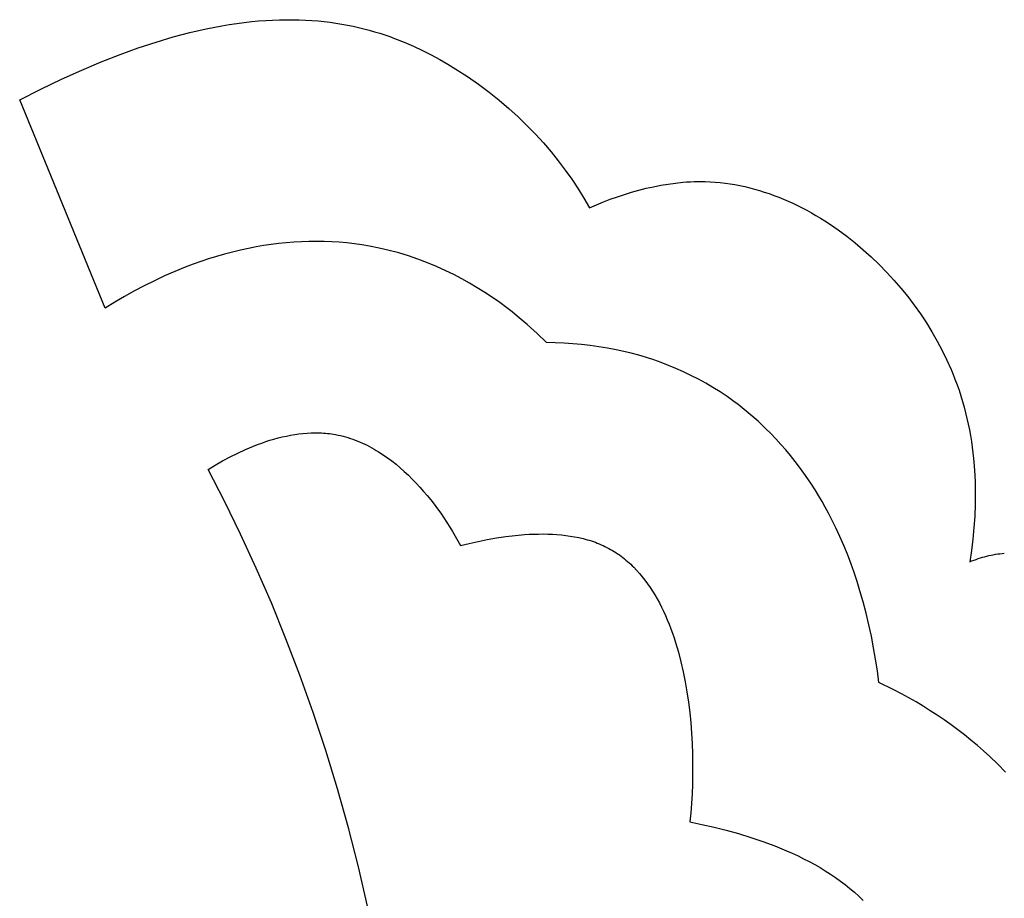
# Model space of a CAD drawing. Extents: x -216 to 80, y -49 to 235.
# Drawn here: x -50 to -39, y 21 to 31 of the extents above; entities that cross this region are included whole.
import ezdxf

# ---------------------------------------------------------------- set-up
doc = ezdxf.new("R2010")
doc.units = 0
doc.layers.add('LAYER_1', color=7, linetype='CONTINUOUS')

msp = doc.modelspace()

# ---------------------------------------------------------------- linework, layer by layer
at = {"layer": 'LAYER_1', "color": 1}
for points in [[(-47.6623, 30.4798), (-47.579, 30.4922)], [(-47.579, 30.4922), (-47.497, 30.5029)], [(-47.497, 30.5029), (-47.4163, 30.512)], [(-47.4163, 30.512), (-47.3369, 30.5194)], [(-47.3369, 30.5194), (-47.2587, 30.5252)], [(-47.2587, 30.5252), (-47.1818, 30.5295)], [(-47.1818, 30.5295), (-47.1062, 30.5324)], [(-47.1062, 30.5324), (-47.0319, 30.5337)], [(-47.0319, 30.5337), (-47.0319, 30.5337)], [(-47.0319, 30.5337), (-46.9587, 30.5336)], [(-46.9587, 30.5336), (-46.9587, 30.5336)], [(-46.9587, 30.5336), (-46.8867, 30.532)], [(-46.8867, 30.532), (-46.8867, 30.532)], [(-46.8867, 30.532), (-46.8158, 30.5291)], [(-46.8158, 30.5291), (-46.8158, 30.5291)], [(-46.8158, 30.5291), (-46.7462, 30.5248)], [(-46.7462, 30.5248), (-46.7462, 30.5248)], [(-46.7462, 30.5248), (-46.6776, 30.5194)], [(-46.6776, 30.5194), (-46.6776, 30.5194)], [(-46.6776, 30.5194), (-46.6103, 30.5125)], [(-46.6103, 30.5125), (-46.6103, 30.5125)], [(-46.6103, 30.5125), (-46.5439, 30.5045)], [(-46.5439, 30.5045), (-46.5439, 30.5045)], [(-46.5439, 30.5045), (-46.4787, 30.4953)], [(-46.4787, 30.4953), (-46.4787, 30.4953)], [(-46.4787, 30.4953), (-46.4145, 30.485)], [(-46.4145, 30.485), (-46.4145, 30.485)], [(-46.4145, 30.485), (-46.3514, 30.4736)], [(-48.2845, 30.3425), (-48.0997, 30.3911)], [(-48.0997, 30.3911), (-47.9206, 30.432)], [(-47.9206, 30.432), (-47.747, 30.4657)], [(-47.747, 30.4657), (-47.6623, 30.4798)], [(-46.3514, 30.4736), (-46.3514, 30.4736)], [(-46.3514, 30.4736), (-46.2893, 30.461)], [(-46.2893, 30.461), (-46.2893, 30.461)], [(-46.2893, 30.461), (-46.2282, 30.4473)], [(-46.2282, 30.4473), (-46.2282, 30.4473)], [(-46.2282, 30.4473), (-46.1682, 30.4327)], [(-46.1682, 30.4327), (-46.1682, 30.4327)], [(-46.1682, 30.4327), (-46.1091, 30.4172)], [(-46.1091, 30.4172), (-46.1091, 30.4172)], [(-46.1091, 30.4172), (-46.051, 30.4007)], [(-46.051, 30.4007), (-46.051, 30.4007)], [(-46.051, 30.4007), (-45.9938, 30.3832)], [(-45.9938, 30.3832), (-45.9938, 30.3832)], [(-45.9938, 30.3832), (-45.9374, 30.365)], [(-48.6723, 30.2213), (-48.4754, 30.286)], [(-48.4754, 30.286), (-48.2845, 30.3425)], [(-45.9374, 30.365), (-45.9374, 30.365)], [(-45.9374, 30.365), (-45.8821, 30.3459)], [(-45.8821, 30.3459), (-45.8821, 30.3459)], [(-45.8821, 30.3459), (-45.8276, 30.326)], [(-45.8276, 30.326), (-45.8276, 30.326)], [(-45.8276, 30.326), (-45.7212, 30.284)], [(-45.7212, 30.284), (-45.7212, 30.284)], [(-45.7212, 30.284), (-45.618, 30.2392)], [(-48.8752, 30.1481), (-48.6723, 30.2213)], [(-45.618, 30.2392), (-45.618, 30.2392)], [(-45.618, 30.2392), (-45.5183, 30.1921)], [(-45.5183, 30.1921), (-45.5183, 30.1921)], [(-45.5183, 30.1921), (-45.4213, 30.1427)], [(-49.3005, 29.9751), (-49.0847, 30.0661)], [(-49.0847, 30.0661), (-48.8752, 30.1481)], [(-45.4213, 30.1427), (-45.4213, 30.1427)], [(-45.4213, 30.1427), (-45.3275, 30.0915)], [(-45.3275, 30.0915), (-45.3275, 30.0915)], [(-45.3275, 30.0915), (-45.2363, 30.0387)], [(-49.523, 29.8746), (-49.3005, 29.9751)], [(-45.2363, 30.0387), (-45.2363, 30.0387)], [(-45.2363, 30.0387), (-45.1478, 29.9847)], [(-45.1478, 29.9847), (-45.1478, 29.9847)], [(-45.1478, 29.9847), (-45.0196, 29.9016)], [(-49.7522, 29.7644), (-49.523, 29.8746)], [(-45.0196, 29.9016), (-45.0196, 29.9016)], [(-45.0196, 29.9016), (-44.897, 29.8163)], [(-49.9883, 29.6443), (-49.7522, 29.7644)], [(-44.897, 29.8163), (-44.897, 29.8163)], [(-44.897, 29.8163), (-44.7795, 29.7291)], [(-44.7795, 29.7291), (-44.7795, 29.7291)], [(-44.7795, 29.7291), (-44.6671, 29.6399)], [(-49.9883, 29.6443), (-49.9883, 29.6443)], [(-49.0382, 27.3336), (-49.9883, 29.6443)], [(-44.6671, 29.6399), (-44.6671, 29.6399)], [(-44.6671, 29.6399), (-44.5598, 29.5486)], [(-44.5598, 29.5486), (-44.5598, 29.5486)], [(-44.5598, 29.5486), (-44.4573, 29.4557)], [(-44.4573, 29.4557), (-44.4573, 29.4557)], [(-44.4573, 29.4557), (-44.3594, 29.3611)], [(-44.3594, 29.3611), (-44.3594, 29.3611)], [(-44.3594, 29.3611), (-44.2661, 29.2648)], [(-44.2661, 29.2648), (-44.2661, 29.2648)], [(-44.2661, 29.2648), (-44.1772, 29.1669)], [(-44.1772, 29.1669), (-44.1772, 29.1669)], [(-44.1772, 29.1669), (-44.0925, 29.0677)], [(-44.0925, 29.0677), (-44.0925, 29.0677)], [(-44.0925, 29.0677), (-44.0118, 28.9672)], [(-44.0118, 28.9672), (-44.0118, 28.9672)], [(-44.0118, 28.9672), (-43.9351, 28.8654)], [(-43.9351, 28.8654), (-43.9351, 28.8654)], [(-43.9351, 28.8654), (-43.8621, 28.7624)], [(-43.8621, 28.7624), (-43.8621, 28.7624)], [(-43.8621, 28.7624), (-43.7928, 28.6583)], [(-42.5877, 28.7327), (-42.5464, 28.735)], [(-42.5464, 28.735), (-42.5053, 28.7367)], [(-42.5053, 28.7367), (-42.4642, 28.7375)], [(-42.4642, 28.7375), (-42.423, 28.7377)], [(-42.423, 28.7377), (-42.423, 28.7377)], [(-42.423, 28.7377), (-42.3819, 28.737)], [(-42.3819, 28.737), (-42.3819, 28.737)], [(-42.3819, 28.737), (-42.3266, 28.735)], [(-42.3266, 28.735), (-42.3266, 28.735)], [(-42.3266, 28.735), (-42.2714, 28.7313)], [(-43.7928, 28.6583), (-43.7928, 28.6583)], [(-43.7928, 28.6583), (-43.7269, 28.5534)], [(-43.1977, 28.6191), (-43.1177, 28.6417)], [(-43.1177, 28.6417), (-43.037, 28.6622)], [(-43.037, 28.6622), (-42.956, 28.6805)], [(-42.956, 28.6805), (-42.8746, 28.6966)], [(-42.8746, 28.6966), (-42.7928, 28.7102)], [(-42.7928, 28.7102), (-42.7109, 28.7212)], [(-42.7109, 28.7212), (-42.6288, 28.7296)], [(-42.6288, 28.7296), (-42.5877, 28.7327)], [(-42.2714, 28.7313), (-42.2714, 28.7313)], [(-42.2714, 28.7313), (-42.2163, 28.7263)], [(-42.2163, 28.7263), (-42.2163, 28.7263)], [(-42.2163, 28.7263), (-42.1613, 28.72)], [(-42.1613, 28.72), (-42.1613, 28.72)], [(-42.1613, 28.72), (-42.1064, 28.7122)], [(-42.1064, 28.7122), (-42.1064, 28.7122)], [(-42.1064, 28.7122), (-42.0516, 28.7032)], [(-42.0516, 28.7032), (-42.0516, 28.7032)], [(-42.0516, 28.7032), (-41.9968, 28.6928)], [(-41.9968, 28.6928), (-41.9968, 28.6928)], [(-41.9968, 28.6928), (-41.9424, 28.681)], [(-41.9424, 28.681), (-41.9424, 28.681)], [(-41.9424, 28.681), (-41.8879, 28.668)], [(-41.8879, 28.668), (-41.8879, 28.668)], [(-41.8879, 28.668), (-41.8337, 28.6537)], [(-41.8337, 28.6537), (-41.8337, 28.6537)], [(-41.8337, 28.6537), (-41.7797, 28.6382)], [(-41.7797, 28.6382), (-41.7797, 28.6382)], [(-41.7797, 28.6382), (-41.7259, 28.6214)], [(-43.7269, 28.5534), (-43.7269, 28.5534)], [(-43.7269, 28.5534), (-43.6645, 28.4474)], [(-43.5119, 28.5107), (-43.4345, 28.5403)], [(-43.4345, 28.5403), (-43.3563, 28.5683)], [(-43.3563, 28.5683), (-43.2774, 28.5945)], [(-43.2774, 28.5945), (-43.1977, 28.6191)], [(-41.7259, 28.6214), (-41.7259, 28.6214)], [(-41.7259, 28.6214), (-41.6724, 28.6034)], [(-41.6724, 28.6034), (-41.6724, 28.6034)], [(-41.6724, 28.6034), (-41.6189, 28.5843)], [(-41.6189, 28.5843), (-41.6189, 28.5843)], [(-41.6189, 28.5843), (-41.5659, 28.5639)], [(-41.5659, 28.5639), (-41.5659, 28.5639)], [(-41.5659, 28.5639), (-41.5131, 28.5424)], [(-41.5131, 28.5424), (-41.5131, 28.5424)], [(-41.5131, 28.5424), (-41.4606, 28.5198)], [(-41.4606, 28.5198), (-41.4606, 28.5198)], [(-41.4606, 28.5198), (-41.4084, 28.4961)], [(-43.6645, 28.4474), (-43.5886, 28.4797)], [(-43.5886, 28.4797), (-43.5119, 28.5107)], [(-41.4084, 28.4961), (-41.4084, 28.4961)], [(-41.4084, 28.4961), (-41.3565, 28.4713)], [(-41.3565, 28.4713), (-41.3565, 28.4713)], [(-41.3565, 28.4713), (-41.305, 28.4454)], [(-41.305, 28.4454), (-41.305, 28.4454)], [(-41.305, 28.4454), (-41.2539, 28.4184)], [(-41.2539, 28.4184), (-41.2539, 28.4184)], [(-41.2539, 28.4184), (-41.2031, 28.3905)], [(-41.2031, 28.3905), (-41.2031, 28.3905)], [(-41.2031, 28.3905), (-41.1526, 28.3614)], [(-41.1526, 28.3614), (-41.1526, 28.3614)], [(-41.1526, 28.3614), (-41.1026, 28.3314)], [(-41.1026, 28.3314), (-41.1026, 28.3314)], [(-41.1026, 28.3314), (-41.053, 28.3004)], [(-41.053, 28.3004), (-41.053, 28.3004)], [(-41.053, 28.3004), (-41.0038, 28.2685)], [(-41.0038, 28.2685), (-41.0038, 28.2685)], [(-41.0038, 28.2685), (-40.9067, 28.202)], [(-40.9067, 28.202), (-40.9067, 28.202)], [(-40.9067, 28.202), (-40.8116, 28.1317)], [(-40.8116, 28.1317), (-40.8116, 28.1317)], [(-40.8116, 28.1317), (-40.7185, 28.0581)], [(-47.5378, 27.9767), (-47.627, 27.9552)], [(-47.4482, 27.9962), (-47.5378, 27.9767)], [(-47.3653, 28.0122), (-47.4482, 27.9962)], [(-47.2821, 28.0264), (-47.3653, 28.0122)], [(-47.1987, 28.0387), (-47.2821, 28.0264)], [(-47.1149, 28.0492), (-47.1987, 28.0387)], [(-47.0311, 28.0579), (-47.1149, 28.0492)], [(-46.947, 28.0645), (-47.0311, 28.0579)], [(-46.8627, 28.0693), (-46.947, 28.0645)], [(-46.7784, 28.0721), (-46.8627, 28.0693)], [(-46.6941, 28.0729), (-46.7784, 28.0721)], [(-46.6941, 28.0729), (-46.6941, 28.0729)], [(-46.6099, 28.0718), (-46.6941, 28.0729)], [(-46.6099, 28.0718), (-46.6099, 28.0718)], [(-46.5257, 28.0685), (-46.6099, 28.0718)], [(-46.5257, 28.0685), (-46.5257, 28.0685)], [(-46.4416, 28.0631), (-46.5257, 28.0685)], [(-46.4416, 28.0631), (-46.4416, 28.0631)], [(-46.3577, 28.0558), (-46.4416, 28.0631)], [(-46.3577, 28.0558), (-46.3577, 28.0558)], [(-46.274, 28.0464), (-46.3577, 28.0558)], [(-46.274, 28.0464), (-46.274, 28.0464)], [(-46.1906, 28.0346), (-46.274, 28.0464)], [(-46.1906, 28.0346), (-46.1906, 28.0346)], [(-46.1076, 28.0208), (-46.1906, 28.0346)], [(-46.1076, 28.0208), (-46.1076, 28.0208)], [(-45.9981, 27.9992), (-46.1076, 28.0208)], [(-45.9981, 27.9992), (-45.9981, 27.9992)], [(-45.8895, 27.9739), (-45.9981, 27.9992)], [(-45.8895, 27.9739), (-45.8895, 27.9739)], [(-45.7818, 27.9448), (-45.8895, 27.9739)], [(-40.7185, 28.0581), (-40.7185, 28.0581)], [(-40.7185, 28.0581), (-40.6276, 27.9812)], [(-40.6276, 27.9812), (-40.6276, 27.9812)], [(-40.6276, 27.9812), (-40.5391, 27.9013)], [(-47.8915, 27.8791), (-47.9786, 27.85)], [(-47.8039, 27.9064), (-47.8915, 27.8791)], [(-47.7157, 27.9318), (-47.8039, 27.9064)], [(-47.627, 27.9552), (-47.7157, 27.9318)], [(-45.7818, 27.9448), (-45.7818, 27.9448)], [(-45.675, 27.9122), (-45.7818, 27.9448)], [(-45.675, 27.9122), (-45.675, 27.9122)], [(-45.5692, 27.8761), (-45.675, 27.9122)], [(-45.5692, 27.8761), (-45.5692, 27.8761)], [(-45.4648, 27.8367), (-45.5692, 27.8761)], [(-40.5391, 27.9013), (-40.5391, 27.9013)], [(-40.5391, 27.9013), (-40.4528, 27.8183)], [(-48.1508, 27.7866), (-48.2664, 27.7397)], [(-48.065, 27.8191), (-48.1508, 27.7866)], [(-47.9786, 27.85), (-48.065, 27.8191)], [(-45.4648, 27.8367), (-45.4648, 27.8367)], [(-45.3617, 27.7938), (-45.4648, 27.8367)], [(-45.3617, 27.7938), (-45.3617, 27.7938)], [(-45.2599, 27.7478), (-45.3617, 27.7938)], [(-40.4528, 27.8183), (-40.4528, 27.8183)], [(-40.4528, 27.8183), (-40.3692, 27.7326)], [(-48.3807, 27.6898), (-48.4937, 27.6371)], [(-48.2664, 27.7397), (-48.3807, 27.6898)], [(-45.2599, 27.7478), (-45.2599, 27.7478)], [(-45.1706, 27.7043), (-45.2599, 27.7478)], [(-45.1706, 27.7043), (-45.1706, 27.7043)], [(-45.0825, 27.6583), (-45.1706, 27.7043)], [(-45.0825, 27.6583), (-45.0825, 27.6583)], [(-44.9958, 27.6099), (-45.0825, 27.6583)], [(-40.3692, 27.7326), (-40.3692, 27.7326)], [(-40.3692, 27.7326), (-40.2883, 27.6443)], [(-40.2883, 27.6443), (-40.2883, 27.6443)], [(-40.2883, 27.6443), (-40.2101, 27.5534)], [(-48.6054, 27.5817), (-48.7157, 27.5235)], [(-48.4937, 27.6371), (-48.6054, 27.5817)], [(-44.9958, 27.6099), (-44.9958, 27.6099)], [(-44.9104, 27.5594), (-44.9958, 27.6099)], [(-44.9104, 27.5594), (-44.9104, 27.5594)], [(-44.8263, 27.5065), (-44.9104, 27.5594)], [(-40.2101, 27.5534), (-40.2101, 27.5534)], [(-40.2101, 27.5534), (-40.1348, 27.4604)], [(-48.8247, 27.4627), (-48.9322, 27.3993)], [(-48.7157, 27.5235), (-48.8247, 27.4627)], [(-44.8263, 27.5065), (-44.8263, 27.5065)], [(-44.7435, 27.4515), (-44.8263, 27.5065)], [(-44.7435, 27.4515), (-44.7435, 27.4515)], [(-44.6623, 27.3943), (-44.7435, 27.4515)], [(-40.1348, 27.4604), (-40.1348, 27.4604)], [(-40.1348, 27.4604), (-40.0626, 27.3651)], [(-48.9322, 27.3993), (-49.0382, 27.3336)], [(-44.6623, 27.3943), (-44.6623, 27.3943)], [(-44.5824, 27.3352), (-44.6623, 27.3943)], [(-44.5824, 27.3352), (-44.5824, 27.3352)], [(-44.5246, 27.2904), (-44.5824, 27.3352)], [(-40.0626, 27.3651), (-40.0626, 27.3651)], [(-40.0626, 27.3651), (-39.9936, 27.2677)], [(-44.5246, 27.2904), (-44.5246, 27.2904)], [(-44.4676, 27.2447), (-44.5246, 27.2904)], [(-44.4676, 27.2447), (-44.4676, 27.2447)], [(-44.356, 27.1502), (-44.4676, 27.2447)], [(-39.9936, 27.2677), (-39.9936, 27.2677)], [(-39.9936, 27.2677), (-39.9279, 27.1686)], [(-44.356, 27.1502), (-44.356, 27.1502)], [(-44.2476, 27.0522), (-44.356, 27.1502)], [(-39.9279, 27.1686), (-39.9279, 27.1686)], [(-39.9279, 27.1686), (-39.8656, 27.0679)], [(-44.2476, 27.0522), (-44.2476, 27.0522)], [(-44.1425, 26.9507), (-44.2476, 27.0522)], [(-39.8656, 27.0679), (-39.8656, 27.0679)], [(-39.8656, 27.0679), (-39.8068, 26.9655)], [(-44.1425, 26.9507), (-44.1425, 26.9507)], [(-44.0455, 26.9486), (-44.1425, 26.9507)], [(-44.0455, 26.9486), (-44.0455, 26.9486)], [(-43.9484, 26.9443), (-44.0455, 26.9486)], [(-43.9484, 26.9443), (-43.9484, 26.9443)], [(-43.8516, 26.9378), (-43.9484, 26.9443)], [(-43.8516, 26.9378), (-43.8516, 26.9378)], [(-43.7549, 26.9292), (-43.8516, 26.9378)], [(-43.7549, 26.9292), (-43.7549, 26.9292)], [(-43.6585, 26.9181), (-43.7549, 26.9292)], [(-43.6585, 26.9181), (-43.6585, 26.9181)], [(-43.5624, 26.9047), (-43.6585, 26.9181)], [(-43.5624, 26.9047), (-43.5624, 26.9047)], [(-43.4667, 26.8887), (-43.5624, 26.9047)], [(-43.4667, 26.8887), (-43.4667, 26.8887)], [(-43.3713, 26.8705), (-43.4667, 26.8887)], [(-39.8068, 26.9655), (-39.8068, 26.9655)], [(-39.8068, 26.9655), (-39.7518, 26.862)], [(-43.3713, 26.8705), (-43.3713, 26.8705)], [(-43.2864, 26.852), (-43.3713, 26.8705)], [(-43.2864, 26.852), (-43.2864, 26.852)], [(-43.2019, 26.8314), (-43.2864, 26.852)], [(-43.2019, 26.8314), (-43.2019, 26.8314)], [(-43.118, 26.8088), (-43.2019, 26.8314)], [(-43.118, 26.8088), (-43.118, 26.8088)], [(-43.0345, 26.7842), (-43.118, 26.8088)], [(-43.0345, 26.7842), (-43.0345, 26.7842)], [(-42.9518, 26.7575), (-43.0345, 26.7842)], [(-39.7518, 26.862), (-39.7518, 26.862)], [(-39.7518, 26.862), (-39.7005, 26.757)], [(-42.9518, 26.7575), (-42.9518, 26.7575)], [(-42.8699, 26.7287), (-42.9518, 26.7575)], [(-42.8699, 26.7287), (-42.8699, 26.7287)], [(-42.7886, 26.6976), (-42.8699, 26.7287)], [(-42.7886, 26.6976), (-42.7886, 26.6976)], [(-42.7083, 26.6644), (-42.7886, 26.6976)], [(-42.7083, 26.6644), (-42.7083, 26.6644)], [(-42.6234, 26.6267), (-42.7083, 26.6644)], [(-39.7005, 26.757), (-39.7005, 26.757)], [(-39.7005, 26.757), (-39.6532, 26.6512)], [(-42.6234, 26.6267), (-42.6234, 26.6267)], [(-42.5396, 26.5864), (-42.6234, 26.6267)], [(-42.5396, 26.5864), (-42.5396, 26.5864)], [(-42.4569, 26.5437), (-42.5396, 26.5864)], [(-39.6532, 26.6512), (-39.6532, 26.6512)], [(-39.6532, 26.6512), (-39.6312, 26.5978)], [(-39.6312, 26.5978), (-39.6312, 26.5978)], [(-39.6312, 26.5978), (-39.6099, 26.5444)], [(-42.4569, 26.5437), (-42.4569, 26.5437)], [(-42.3756, 26.4987), (-42.4569, 26.5437)], [(-42.3756, 26.4987), (-42.3756, 26.4987)], [(-42.2955, 26.4514), (-42.3756, 26.4987)], [(-42.2955, 26.4514), (-42.2955, 26.4514)], [(-42.2168, 26.4019), (-42.2955, 26.4514)], [(-39.6099, 26.5444), (-39.6099, 26.5444)], [(-39.6099, 26.5444), (-39.587, 26.4824)], [(-39.587, 26.4824), (-39.587, 26.4824)], [(-39.587, 26.4824), (-39.5653, 26.4205)], [(-42.2168, 26.4019), (-42.2168, 26.4019)], [(-42.1395, 26.3501), (-42.2168, 26.4019)], [(-42.1395, 26.3501), (-42.1395, 26.3501)], [(-42.0638, 26.296), (-42.1395, 26.3501)], [(-39.5653, 26.4205), (-39.5653, 26.4205)], [(-39.5653, 26.4205), (-39.545, 26.3582)], [(-39.545, 26.3582), (-39.545, 26.3582)], [(-39.545, 26.3582), (-39.526, 26.2957)], [(-42.0638, 26.296), (-42.0638, 26.296)], [(-42.0175, 26.2614), (-42.0638, 26.296)], [(-42.0175, 26.2614), (-42.0175, 26.2614)], [(-41.9718, 26.226), (-42.0175, 26.2614)], [(-41.9718, 26.226), (-41.9718, 26.226)], [(-41.8823, 26.1528), (-41.9718, 26.226)], [(-39.526, 26.2957), (-39.526, 26.2957)], [(-39.526, 26.2957), (-39.5084, 26.2331)], [(-39.5084, 26.2331), (-39.5084, 26.2331)], [(-39.5084, 26.2331), (-39.4919, 26.1703)], [(-41.8823, 26.1528), (-41.8823, 26.1528)], [(-41.7954, 26.0766), (-41.8823, 26.1528)], [(-39.4919, 26.1703), (-39.4919, 26.1703)], [(-39.4919, 26.1703), (-39.4768, 26.1074)], [(-41.7954, 26.0766), (-41.7954, 26.0766)], [(-41.7112, 25.9975), (-41.7954, 26.0766)], [(-39.4768, 26.1074), (-39.4768, 26.1074)], [(-39.4768, 26.1074), (-39.4628, 26.0442)], [(-39.4628, 26.0442), (-39.4628, 26.0442)], [(-39.4628, 26.0442), (-39.4503, 25.981)], [(-47.1207, 25.8915), (-47.0749, 25.9028)], [(-47.0749, 25.9028), (-47.0289, 25.9131)], [(-47.0289, 25.9131), (-46.9828, 25.922)], [(-46.9828, 25.922), (-46.9368, 25.9297)], [(-46.9368, 25.9297), (-46.8908, 25.9362)], [(-46.8908, 25.9362), (-46.8449, 25.9414)], [(-46.8449, 25.9414), (-46.799, 25.9451)], [(-46.799, 25.9451), (-46.7532, 25.9476)], [(-46.7532, 25.9476), (-46.7076, 25.9484)], [(-46.7076, 25.9484), (-46.7076, 25.9484)], [(-46.7076, 25.9484), (-46.6624, 25.9478)], [(-46.6624, 25.9478), (-46.6624, 25.9478)], [(-46.6624, 25.9478), (-46.6396, 25.9469)], [(-46.6396, 25.9469), (-46.6396, 25.9469)], [(-46.6396, 25.9469), (-46.6171, 25.9457)], [(-46.6171, 25.9457), (-46.6171, 25.9457)], [(-46.6171, 25.9457), (-46.5946, 25.9439)], [(-46.5946, 25.9439), (-46.5946, 25.9439)], [(-46.5946, 25.9439), (-46.5722, 25.9419)], [(-46.5722, 25.9419), (-46.5722, 25.9419)], [(-46.5722, 25.9419), (-46.5499, 25.9395)], [(-46.5499, 25.9395), (-46.5499, 25.9395)], [(-46.5499, 25.9395), (-46.5276, 25.9365)], [(-46.5276, 25.9365), (-46.5276, 25.9365)], [(-46.5276, 25.9365), (-46.5054, 25.9331)], [(-46.5054, 25.9331), (-46.5054, 25.9331)], [(-46.5054, 25.9331), (-46.4832, 25.9295)], [(-46.4832, 25.9295), (-46.4832, 25.9295)], [(-46.4832, 25.9295), (-46.4554, 25.9241)], [(-46.4554, 25.9241), (-46.4554, 25.9241)], [(-46.4554, 25.9241), (-46.4276, 25.918)], [(-46.4276, 25.918), (-46.4276, 25.918)], [(-46.4276, 25.918), (-46.4001, 25.9113)], [(-46.4001, 25.9113), (-46.4001, 25.9113)], [(-46.4001, 25.9113), (-46.3726, 25.9039)], [(-46.3726, 25.9039), (-46.3726, 25.9039)], [(-46.3726, 25.9039), (-46.3454, 25.8959)], [(-46.3454, 25.8959), (-46.3454, 25.8959)], [(-46.3454, 25.8959), (-46.3183, 25.8873)], [(-41.7112, 25.9975), (-41.7112, 25.9975)], [(-41.6532, 25.9397), (-41.7112, 25.9975)], [(-41.6532, 25.9397), (-41.6532, 25.9397)], [(-41.5966, 25.8808), (-41.6532, 25.9397)], [(-39.4503, 25.981), (-39.4503, 25.981)], [(-39.4503, 25.981), (-39.4388, 25.9176)], [(-39.4388, 25.9176), (-39.4388, 25.9176)], [(-39.4388, 25.9176), (-39.4284, 25.854)], [(-47.4372, 25.7837), (-47.3927, 25.8018)], [(-47.3927, 25.8018), (-47.348, 25.8191)], [(-47.348, 25.8191), (-47.303, 25.8355)], [(-47.303, 25.8355), (-47.2577, 25.851)], [(-47.2577, 25.851), (-47.2121, 25.8655)], [(-47.2121, 25.8655), (-47.1665, 25.879)], [(-47.1665, 25.879), (-47.1207, 25.8915)], [(-46.3183, 25.8873), (-46.3183, 25.8873)], [(-46.3183, 25.8873), (-46.2914, 25.8781)], [(-46.2914, 25.8781), (-46.2914, 25.8781)], [(-46.2914, 25.8781), (-46.2646, 25.8682)], [(-46.2646, 25.8682), (-46.2646, 25.8682)], [(-46.2646, 25.8682), (-46.2379, 25.8577)], [(-46.2379, 25.8577), (-46.2379, 25.8577)], [(-46.2379, 25.8577), (-46.2114, 25.8467)], [(-46.2114, 25.8467), (-46.2114, 25.8467)], [(-46.2114, 25.8467), (-46.1851, 25.8351)], [(-46.1851, 25.8351), (-46.1851, 25.8351)], [(-46.1851, 25.8351), (-46.159, 25.8228)], [(-46.159, 25.8228), (-46.159, 25.8228)], [(-46.159, 25.8228), (-46.133, 25.8101)], [(-46.133, 25.8101), (-46.133, 25.8101)], [(-46.133, 25.8101), (-46.1072, 25.7968)], [(-46.1072, 25.7968), (-46.1072, 25.7968)], [(-46.1072, 25.7968), (-46.0816, 25.783)], [(-41.5966, 25.8808), (-41.5966, 25.8808)], [(-41.5415, 25.8205), (-41.5966, 25.8808)], [(-41.5415, 25.8205), (-41.5415, 25.8205)], [(-41.4877, 25.759), (-41.5415, 25.8205)], [(-39.4284, 25.854), (-39.4284, 25.854)], [(-39.4284, 25.854), (-39.4192, 25.7903)], [(-39.4192, 25.7903), (-39.4192, 25.7903)], [(-39.4192, 25.7903), (-39.4042, 25.663)], [(-47.7372, 25.6369), (-47.6538, 25.6819)], [(-47.6538, 25.6819), (-47.5684, 25.7246)], [(-47.5684, 25.7246), (-47.4813, 25.7648)], [(-47.4813, 25.7648), (-47.4372, 25.7837)], [(-46.0816, 25.783), (-46.0816, 25.783)], [(-46.0816, 25.783), (-46.0562, 25.7687)], [(-46.0562, 25.7687), (-46.0562, 25.7687)], [(-46.0562, 25.7687), (-46.0309, 25.7538)], [(-46.0309, 25.7538), (-46.0309, 25.7538)], [(-46.0309, 25.7538), (-46.0058, 25.7386)], [(-46.0058, 25.7386), (-46.0058, 25.7386)], [(-46.0058, 25.7386), (-45.9563, 25.7064)], [(-45.9563, 25.7064), (-45.9563, 25.7064)], [(-45.9563, 25.7064), (-45.9075, 25.6724)], [(-41.4877, 25.759), (-41.4877, 25.759)], [(-41.4353, 25.6961), (-41.4877, 25.759)], [(-41.4353, 25.6961), (-41.4353, 25.6961)], [(-41.3844, 25.6323), (-41.4353, 25.6961)], [(-47.8969, 25.5414), (-47.8184, 25.59)], [(-47.8184, 25.59), (-47.7372, 25.6369)], [(-45.9075, 25.6724), (-45.9075, 25.6724)], [(-45.9075, 25.6724), (-45.8594, 25.6367)], [(-45.8594, 25.6367), (-45.8594, 25.6367)], [(-45.8594, 25.6367), (-45.8122, 25.5994)], [(-45.8122, 25.5994), (-45.8122, 25.5994)], [(-45.8122, 25.5994), (-45.7658, 25.5605)], [(-41.3844, 25.6323), (-41.3844, 25.6323)], [(-41.3347, 25.5672), (-41.3844, 25.6323)], [(-41.3347, 25.5672), (-41.3347, 25.5672)], [(-41.2867, 25.5011), (-41.3347, 25.5672)], [(-39.4042, 25.663), (-39.4042, 25.663)], [(-39.4042, 25.663), (-39.3936, 25.5352)], [(-47.8969, 25.5414), (-47.8969, 25.5414)], [(-47.7149, 25.1898), (-47.8969, 25.5414)], [(-45.7658, 25.5605), (-45.7658, 25.5605)], [(-45.7658, 25.5605), (-45.7204, 25.5202)], [(-45.7204, 25.5202), (-45.7204, 25.5202)], [(-45.7204, 25.5202), (-45.6756, 25.4784)], [(-45.6756, 25.4784), (-45.6756, 25.4784)], [(-45.6756, 25.4784), (-45.632, 25.4354)], [(-41.2867, 25.5011), (-41.2867, 25.5011)], [(-41.244, 25.4399), (-41.2867, 25.5011)], [(-39.3936, 25.5352), (-39.3936, 25.5352)], [(-39.3936, 25.5352), (-39.3871, 25.4073)], [(-45.632, 25.4354), (-45.632, 25.4354)], [(-45.632, 25.4354), (-45.5891, 25.3911)], [(-45.5891, 25.3911), (-45.5891, 25.3911)], [(-45.5891, 25.3911), (-45.5472, 25.3458)], [(-41.244, 25.4399), (-41.244, 25.4399)], [(-41.2026, 25.378), (-41.244, 25.4399)], [(-41.2026, 25.378), (-41.2026, 25.378)], [(-41.1625, 25.3152), (-41.2026, 25.378)], [(-39.3871, 25.4073), (-39.3871, 25.4073)], [(-39.3871, 25.4073), (-39.3847, 25.2794)], [(-45.5472, 25.3458), (-45.5472, 25.3458)], [(-45.5472, 25.3458), (-45.5064, 25.2994)], [(-45.5064, 25.2994), (-45.5064, 25.2994)], [(-45.5064, 25.2994), (-45.4663, 25.2522)], [(-45.4663, 25.2522), (-45.4663, 25.2522)], [(-45.4663, 25.2522), (-45.4274, 25.2041)], [(-41.1625, 25.3152), (-41.1625, 25.3152)], [(-41.1234, 25.2517), (-41.1625, 25.3152)], [(-41.1234, 25.2517), (-41.1234, 25.2517)], [(-41.0856, 25.1875), (-41.1234, 25.2517)], [(-39.3847, 25.2794), (-39.386, 25.1516)], [(-47.7149, 25.1898), (-47.7149, 25.1898)], [(-47.537, 24.8251), (-47.7149, 25.1898)], [(-45.4274, 25.2041), (-45.4274, 25.2041)], [(-45.4274, 25.2041), (-45.3895, 25.1553)], [(-45.3895, 25.1553), (-45.3895, 25.1553)], [(-45.3895, 25.1553), (-45.3526, 25.1058)], [(-41.0856, 25.1875), (-41.0856, 25.1875)], [(-41.0489, 25.1226), (-41.0856, 25.1875)], [(-39.386, 25.1516), (-39.391, 25.024)], [(-45.3526, 25.1058), (-45.3526, 25.1058)], [(-45.3526, 25.1058), (-45.3168, 25.0558)], [(-45.3168, 25.0558), (-45.3168, 25.0558)], [(-45.3168, 25.0558), (-45.2822, 25.0053)], [(-41.0489, 25.1226), (-41.0489, 25.1226)], [(-41.0134, 25.057), (-41.0489, 25.1226)], [(-41.0134, 25.057), (-41.0134, 25.057)], [(-40.9792, 24.9909), (-41.0134, 25.057)], [(-39.391, 25.024), (-39.3996, 24.8966)], [(-45.2822, 25.0053), (-45.2822, 25.0053)], [(-45.2822, 25.0053), (-45.2485, 24.9545)], [(-45.2485, 24.9545), (-45.2485, 24.9545)], [(-45.2485, 24.9545), (-45.2161, 24.9034)], [(-40.9792, 24.9909), (-40.9792, 24.9909)], [(-40.932, 24.8949), (-40.9792, 24.9909)], [(-47.537, 24.8251), (-47.537, 24.8251)], [(-47.3637, 24.4486), (-47.537, 24.8251)], [(-45.2161, 24.9034), (-45.2161, 24.9034)], [(-45.2161, 24.9034), (-45.1848, 24.8521)], [(-45.1848, 24.8521), (-45.1848, 24.8521)], [(-45.1848, 24.8521), (-45.1547, 24.8008)], [(-44.5943, 24.7977), (-44.4902, 24.8101)], [(-44.4902, 24.8101), (-44.386, 24.8192)], [(-44.386, 24.8192), (-44.3341, 24.8223)], [(-44.3341, 24.8223), (-44.2822, 24.8246)], [(-44.2822, 24.8246), (-44.2306, 24.8259)], [(-44.2306, 24.8259), (-44.1792, 24.8261)], [(-44.1792, 24.8261), (-44.1792, 24.8261)], [(-44.1792, 24.8261), (-44.1281, 24.8252)], [(-44.1281, 24.8252), (-44.1281, 24.8252)], [(-44.1281, 24.8252), (-44.0772, 24.8234)], [(-44.0772, 24.8234), (-44.0772, 24.8234)], [(-44.0772, 24.8234), (-44.0269, 24.8202)], [(-44.0269, 24.8202), (-44.0269, 24.8202)], [(-44.0269, 24.8202), (-43.9771, 24.8159)], [(-43.9771, 24.8159), (-43.9771, 24.8159)], [(-43.9771, 24.8159), (-43.9277, 24.8104)], [(-43.9277, 24.8104), (-43.9277, 24.8104)], [(-43.9277, 24.8104), (-43.8788, 24.8036)], [(-43.8788, 24.8036), (-43.8788, 24.8036)], [(-43.8788, 24.8036), (-43.8306, 24.7955)], [(-40.932, 24.8949), (-40.932, 24.8949)], [(-40.8871, 24.7979), (-40.932, 24.8949)], [(-39.3996, 24.8966), (-39.4115, 24.7695)], [(-45.1547, 24.8008), (-45.1547, 24.8008)], [(-45.1547, 24.8008), (-45.098, 24.6982)], [(-45.098, 24.6982), (-45.001, 24.7219)], [(-45.001, 24.7219), (-44.9016, 24.7441)], [(-44.9016, 24.7441), (-44.8003, 24.7644)], [(-44.8003, 24.7644), (-44.6978, 24.7824)], [(-44.6978, 24.7824), (-44.5943, 24.7977)], [(-43.8306, 24.7955), (-43.8306, 24.7955)], [(-43.8306, 24.7955), (-43.783, 24.786)], [(-43.783, 24.786), (-43.783, 24.786)], [(-43.783, 24.786), (-43.7363, 24.7751)], [(-43.7363, 24.7751), (-43.7363, 24.7751)], [(-43.7363, 24.7751), (-43.6903, 24.7628)], [(-43.6903, 24.7628), (-43.6903, 24.7628)], [(-43.6903, 24.7628), (-43.6676, 24.756)], [(-43.6676, 24.756), (-43.6676, 24.756)], [(-43.6676, 24.756), (-43.645, 24.749)], [(-43.645, 24.749), (-43.645, 24.749)], [(-43.645, 24.749), (-43.6228, 24.7414)], [(-43.6228, 24.7414), (-43.6228, 24.7414)], [(-43.6228, 24.7414), (-43.6008, 24.7336)], [(-43.6008, 24.7336), (-43.6008, 24.7336)], [(-43.6008, 24.7336), (-43.5789, 24.7253)], [(-43.5789, 24.7253), (-43.5789, 24.7253)], [(-43.5789, 24.7253), (-43.5574, 24.7167)], [(-43.5574, 24.7167), (-43.5574, 24.7167)], [(-43.5574, 24.7167), (-43.536, 24.7076)], [(-43.536, 24.7076), (-43.536, 24.7076)], [(-43.536, 24.7076), (-43.5149, 24.6982)], [(-43.5149, 24.6982), (-43.5149, 24.6982)], [(-43.5149, 24.6982), (-43.4938, 24.6881)], [(-40.8871, 24.7979), (-40.8871, 24.7979)], [(-40.8445, 24.6998), (-40.8871, 24.7979)], [(-40.8445, 24.6998), (-40.8445, 24.6998)], [(-40.8042, 24.6008), (-40.8445, 24.6998)], [(-39.4115, 24.7695), (-39.4265, 24.643)], [(-43.4938, 24.6881), (-43.4938, 24.6881)], [(-43.4938, 24.6881), (-43.473, 24.6777)], [(-43.473, 24.6777), (-43.473, 24.6777)], [(-43.473, 24.6777), (-43.4525, 24.6668)], [(-43.4525, 24.6668), (-43.4525, 24.6668)], [(-43.4525, 24.6668), (-43.432, 24.6556)], [(-43.432, 24.6556), (-43.432, 24.6556)], [(-43.432, 24.6556), (-43.412, 24.6438)], [(-43.412, 24.6438), (-43.412, 24.6438)], [(-43.412, 24.6438), (-43.3923, 24.6318)], [(-43.3923, 24.6318), (-43.3923, 24.6318)], [(-43.3923, 24.6318), (-43.3727, 24.6192)], [(-43.3727, 24.6192), (-43.3727, 24.6192)], [(-43.3727, 24.6192), (-43.3535, 24.6063)], [(-43.3535, 24.6063), (-43.3535, 24.6063)], [(-43.3535, 24.6063), (-43.3344, 24.5931)], [(-43.3344, 24.5931), (-43.3344, 24.5931)], [(-43.3344, 24.5931), (-43.3158, 24.5794)], [(-40.8042, 24.6008), (-40.8042, 24.6008)], [(-40.7661, 24.5009), (-40.8042, 24.6008)], [(-39.4265, 24.643), (-39.4444, 24.5171)], [(-39.2571, 24.5807), (-39.2331, 24.5863)], [(-39.2331, 24.5863), (-39.2091, 24.5916)], [(-39.2091, 24.5916), (-39.1849, 24.5963)], [(-39.1849, 24.5963), (-39.1605, 24.6005)], [(-39.1605, 24.6005), (-39.1362, 24.6043)], [(-39.1362, 24.6043), (-39.1117, 24.6077)], [(-39.1117, 24.6077), (-39.0872, 24.6107)], [(-39.0872, 24.6107), (-39.0626, 24.6131)], [(-43.3158, 24.5794), (-43.3158, 24.5794)], [(-43.3158, 24.5794), (-43.2972, 24.5654)], [(-43.2972, 24.5654), (-43.2972, 24.5654)], [(-43.2972, 24.5654), (-43.279, 24.551)], [(-43.279, 24.551), (-43.279, 24.551)], [(-43.279, 24.551), (-43.261, 24.5362)], [(-43.261, 24.5362), (-43.261, 24.5362)], [(-43.261, 24.5362), (-43.2433, 24.521)], [(-43.2433, 24.521), (-43.2433, 24.521)], [(-43.2433, 24.521), (-43.2259, 24.5056)], [(-43.2259, 24.5056), (-43.2259, 24.5056)], [(-43.2259, 24.5056), (-43.2085, 24.4897)], [(-43.2085, 24.4897), (-43.2085, 24.4897)], [(-43.2085, 24.4897), (-43.1916, 24.4736)], [(-43.1916, 24.4736), (-43.1916, 24.4736)], [(-43.1916, 24.4736), (-43.1749, 24.4569)], [(-40.7661, 24.5009), (-40.7661, 24.5009)], [(-40.7301, 24.4002), (-40.7661, 24.5009)], [(-39.4444, 24.5171), (-39.4216, 24.5268)], [(-39.4216, 24.5268), (-39.3985, 24.536)], [(-39.3985, 24.536), (-39.3752, 24.5448)], [(-39.3752, 24.5448), (-39.3518, 24.5529)], [(-39.3518, 24.5529), (-39.3283, 24.5606)], [(-39.3283, 24.5606), (-39.3046, 24.5678)], [(-39.3046, 24.5678), (-39.281, 24.5744)], [(-39.281, 24.5744), (-39.2571, 24.5807)], [(-47.3637, 24.4486), (-47.3637, 24.4486)], [(-47.1959, 24.0611), (-47.3637, 24.4486)], [(-43.1749, 24.4569), (-43.1749, 24.4569)], [(-43.1749, 24.4569), (-43.1422, 24.4229)], [(-43.1422, 24.4229), (-43.1422, 24.4229)], [(-43.1422, 24.4229), (-43.1104, 24.3875)], [(-43.1104, 24.3875), (-43.1104, 24.3875)], [(-43.1104, 24.3875), (-43.0797, 24.3508)], [(-40.7301, 24.4002), (-40.7301, 24.4002)], [(-40.6963, 24.2988), (-40.7301, 24.4002)], [(-43.0797, 24.3508), (-43.0797, 24.3508)], [(-43.0797, 24.3508), (-43.0498, 24.3128)], [(-43.0498, 24.3128), (-43.0498, 24.3128)], [(-43.0498, 24.3128), (-43.021, 24.2736)], [(-43.021, 24.2736), (-43.021, 24.2736)], [(-43.021, 24.2736), (-42.993, 24.2333)], [(-40.6963, 24.2988), (-40.6963, 24.2988)], [(-40.6645, 24.1965), (-40.6963, 24.2988)], [(-42.993, 24.2333), (-42.993, 24.2333)], [(-42.993, 24.2333), (-42.966, 24.1919)], [(-42.966, 24.1919), (-42.966, 24.1919)], [(-42.966, 24.1919), (-42.9399, 24.1494)], [(-42.9399, 24.1494), (-42.9399, 24.1494)], [(-42.9399, 24.1494), (-42.9147, 24.1058)], [(-40.6645, 24.1965), (-40.6645, 24.1965)], [(-40.6284, 24.0715), (-40.6645, 24.1965)], [(-47.1959, 24.0611), (-47.1959, 24.0611)], [(-47.0339, 23.6638), (-47.1959, 24.0611)], [(-42.9147, 24.1058), (-42.9147, 24.1058)], [(-42.9147, 24.1058), (-42.8904, 24.0612)], [(-42.8904, 24.0612), (-42.8904, 24.0612)], [(-42.8904, 24.0612), (-42.867, 24.0156)], [(-40.6284, 24.0715), (-40.6284, 24.0715)], [(-40.5953, 23.9456), (-40.6284, 24.0715)], [(-42.867, 24.0156), (-42.867, 24.0156)], [(-42.867, 24.0156), (-42.8444, 23.9691)], [(-42.8444, 23.9691), (-42.8444, 23.9691)], [(-42.8444, 23.9691), (-42.8227, 23.9218)], [(-40.5953, 23.9456), (-40.5953, 23.9456)], [(-40.565, 23.819), (-40.5953, 23.9456)], [(-42.8227, 23.9218), (-42.8227, 23.9218)], [(-42.8227, 23.9218), (-42.8019, 23.8735)], [(-42.8019, 23.8735), (-42.8019, 23.8735)], [(-42.8019, 23.8735), (-42.7818, 23.8245)], [(-42.7818, 23.8245), (-42.7818, 23.8245)], [(-42.7818, 23.8245), (-42.7628, 23.7746)], [(-40.565, 23.819), (-40.565, 23.819)], [(-40.5374, 23.6918), (-40.565, 23.819)], [(-42.7628, 23.7746), (-42.7628, 23.7746)], [(-42.7628, 23.7746), (-42.7444, 23.724)], [(-42.7444, 23.724), (-42.7444, 23.724)], [(-42.7444, 23.724), (-42.7268, 23.6726)], [(-47.0339, 23.6638), (-47.0339, 23.6638)], [(-46.8788, 23.2577), (-47.0339, 23.6638)], [(-42.7268, 23.6726), (-42.7268, 23.6726)], [(-42.7268, 23.6726), (-42.71, 23.6207)], [(-42.71, 23.6207), (-42.71, 23.6207)], [(-42.71, 23.6207), (-42.679, 23.515)], [(-40.5374, 23.6918), (-40.5374, 23.6918)], [(-40.5126, 23.5641), (-40.5374, 23.6918)], [(-42.679, 23.515), (-42.679, 23.515)], [(-42.679, 23.515), (-42.651, 23.4069)], [(-40.5126, 23.5641), (-40.5126, 23.5641)], [(-40.4904, 23.4359), (-40.5126, 23.5641)], [(-42.651, 23.4069), (-42.651, 23.4069)], [(-42.651, 23.4069), (-42.6258, 23.297)], [(-40.4904, 23.4359), (-40.4904, 23.4359)], [(-40.4707, 23.3072), (-40.4904, 23.4359)], [(-42.6258, 23.297), (-42.6258, 23.297)], [(-42.6258, 23.297), (-42.6038, 23.1856)], [(-40.4707, 23.3072), (-40.4707, 23.3072)], [(-40.4533, 23.1782), (-40.4707, 23.3072)], [(-46.8788, 23.2577), (-46.8788, 23.2577)], [(-46.731, 22.844), (-46.8788, 23.2577)], [(-42.6038, 23.1856), (-42.6038, 23.1856)], [(-42.6038, 23.1856), (-42.5844, 23.0729)], [(-40.4533, 23.1782), (-40.4533, 23.1782)], [(-40.2868, 23.096), (-40.4533, 23.1782)], [(-42.5844, 23.0729), (-42.5844, 23.0729)], [(-42.5844, 23.0729), (-42.5678, 22.9591)], [(-40.2868, 23.096), (-40.2868, 23.096)], [(-40.2046, 23.0527), (-40.2868, 23.096)], [(-42.5678, 22.9591), (-42.5678, 22.9591)], [(-42.5678, 22.9591), (-42.5539, 22.8448)], [(-40.2046, 23.0527), (-40.2046, 23.0527)], [(-40.1232, 23.0081), (-40.2046, 23.0527)], [(-40.1232, 23.0081), (-40.1232, 23.0081)], [(-40.0425, 22.962), (-40.1232, 23.0081)], [(-40.0425, 22.962), (-40.0425, 22.962)], [(-39.9627, 22.9144), (-40.0425, 22.962)], [(-46.731, 22.844), (-46.731, 22.844)], [(-46.5915, 22.4235), (-46.731, 22.844)], [(-42.5539, 22.8448), (-42.5539, 22.8448)], [(-42.5539, 22.8448), (-42.5425, 22.7301)], [(-39.9627, 22.9144), (-39.9627, 22.9144)], [(-39.8839, 22.8653), (-39.9627, 22.9144)], [(-39.8839, 22.8653), (-39.8839, 22.8653)], [(-39.806, 22.8149), (-39.8839, 22.8653)], [(-42.5425, 22.7301), (-42.5425, 22.7301)], [(-42.5425, 22.7301), (-42.5336, 22.6153)], [(-39.806, 22.8149), (-39.806, 22.8149)], [(-39.7291, 22.7628), (-39.806, 22.8149)], [(-39.7291, 22.7628), (-39.7291, 22.7628)], [(-39.6533, 22.7093), (-39.7291, 22.7628)], [(-39.6533, 22.7093), (-39.6533, 22.7093)], [(-39.5786, 22.6544), (-39.6533, 22.7093)], [(-39.5786, 22.6544), (-39.5786, 22.6544)], [(-39.5052, 22.5977), (-39.5786, 22.6544)], [(-42.5336, 22.6153), (-42.5336, 22.6153)], [(-42.5336, 22.6153), (-42.5271, 22.5008)], [(-39.5052, 22.5977), (-39.5052, 22.5977)], [(-39.4328, 22.5397), (-39.5052, 22.5977)], [(-39.4328, 22.5397), (-39.4328, 22.5397)], [(-39.3618, 22.4801), (-39.4328, 22.5397)], [(-46.5915, 22.4235), (-46.5915, 22.4235)], [(-46.4605, 21.9973), (-46.5915, 22.4235)], [(-42.5271, 22.5008), (-42.5271, 22.5008)], [(-42.5271, 22.5008), (-42.5231, 22.3868)], [(-39.3618, 22.4801), (-39.3618, 22.4801)], [(-39.2921, 22.419), (-39.3618, 22.4801)], [(-39.2921, 22.419), (-39.2921, 22.419)], [(-39.2237, 22.3563), (-39.2921, 22.419)], [(-42.5231, 22.3868), (-42.5231, 22.3868)], [(-42.5231, 22.3868), (-42.5212, 22.2738)], [(-39.2237, 22.3563), (-39.2237, 22.3563)], [(-39.1359, 22.2712), (-39.2237, 22.3563)], [(-42.5212, 22.2738), (-42.5214, 22.1618)], [(-39.1359, 22.2712), (-39.1359, 22.2712)], [(-39.0505, 22.1836), (-39.1359, 22.2712)], [(-42.5214, 22.1618), (-42.5237, 22.0515)], [(-46.4605, 21.9973), (-46.4605, 21.9973)], [(-46.3391, 21.5665), (-46.4605, 21.9973)], [(-42.5237, 22.0515), (-42.5281, 21.9429)], [(-42.5281, 21.9429), (-42.5343, 21.8364)], [(-42.5343, 21.8364), (-42.5424, 21.7323)], [(-42.5424, 21.7323), (-42.5521, 21.6309)], [(-46.3391, 21.5665), (-46.3391, 21.5665)], [(-46.2277, 21.1323), (-46.3391, 21.5665)], [(-42.5521, 21.6309), (-42.5521, 21.6309)], [(-42.5521, 21.6309), (-42.4181, 21.6033)], [(-42.4181, 21.6033), (-42.4181, 21.6033)], [(-42.4181, 21.6033), (-42.2831, 21.5725)], [(-42.2831, 21.5725), (-42.2831, 21.5725)], [(-42.2831, 21.5725), (-42.1473, 21.5383)], [(-42.1473, 21.5383), (-42.1473, 21.5383)], [(-42.1473, 21.5383), (-42.0116, 21.5004)], [(-42.0116, 21.5004), (-42.0116, 21.5004)], [(-42.0116, 21.5004), (-41.8762, 21.4589)], [(-41.8762, 21.4589), (-41.8762, 21.4589)], [(-41.8762, 21.4589), (-41.7421, 21.4135)], [(-41.7421, 21.4135), (-41.7421, 21.4135)], [(-41.7421, 21.4135), (-41.6096, 21.3641)], [(-41.6096, 21.3641), (-41.6096, 21.3641)], [(-41.6096, 21.3641), (-41.4793, 21.3106)], [(-41.4793, 21.3106), (-41.4793, 21.3106)], [(-41.4793, 21.3106), (-41.4152, 21.2822)], [(-41.4152, 21.2822), (-41.4152, 21.2822)], [(-41.4152, 21.2822), (-41.3518, 21.2527)], [(-41.3518, 21.2527), (-41.3518, 21.2527)], [(-41.3518, 21.2527), (-41.2893, 21.222)], [(-41.2893, 21.222), (-41.2893, 21.222)], [(-41.2893, 21.222), (-41.2277, 21.1903)], [(-46.2277, 21.1323), (-46.2277, 21.1323)], [(-46.1271, 20.6954), (-46.2277, 21.1323)], [(-41.2277, 21.1903), (-41.2277, 21.1903)], [(-41.2277, 21.1903), (-41.167, 21.1574)], [(-41.167, 21.1574), (-41.167, 21.1574)], [(-41.167, 21.1574), (-41.1073, 21.1233)], [(-41.1073, 21.1233), (-41.1073, 21.1233)], [(-41.1073, 21.1233), (-41.0488, 21.088)], [(-41.0488, 21.088), (-41.0488, 21.088)], [(-41.0488, 21.088), (-40.9915, 21.0514)], [(-40.9915, 21.0514), (-40.9915, 21.0514)], [(-40.9915, 21.0514), (-40.9355, 21.0137)], [(-40.9355, 21.0137), (-40.9355, 21.0137)], [(-40.9355, 21.0137), (-40.8807, 20.9747)], [(-40.8807, 20.9747), (-40.8807, 20.9747)], [(-40.8807, 20.9747), (-40.8273, 20.9345)], [(-40.8273, 20.9345), (-40.8273, 20.9345)], [(-40.8273, 20.9345), (-40.7755, 20.8929)], [(-40.7755, 20.8929), (-40.7755, 20.8929)], [(-40.7755, 20.8929), (-40.7251, 20.85)], [(-40.7251, 20.85), (-40.7251, 20.85)], [(-40.7251, 20.85), (-40.6764, 20.8057)], [(-40.6764, 20.8057), (-40.6764, 20.8057)], [(-40.6764, 20.8057), (-40.6294, 20.7602)]]:
    msp.add_lwpolyline(points, dxfattribs=at)

doc.saveas('drawing.dxf')
